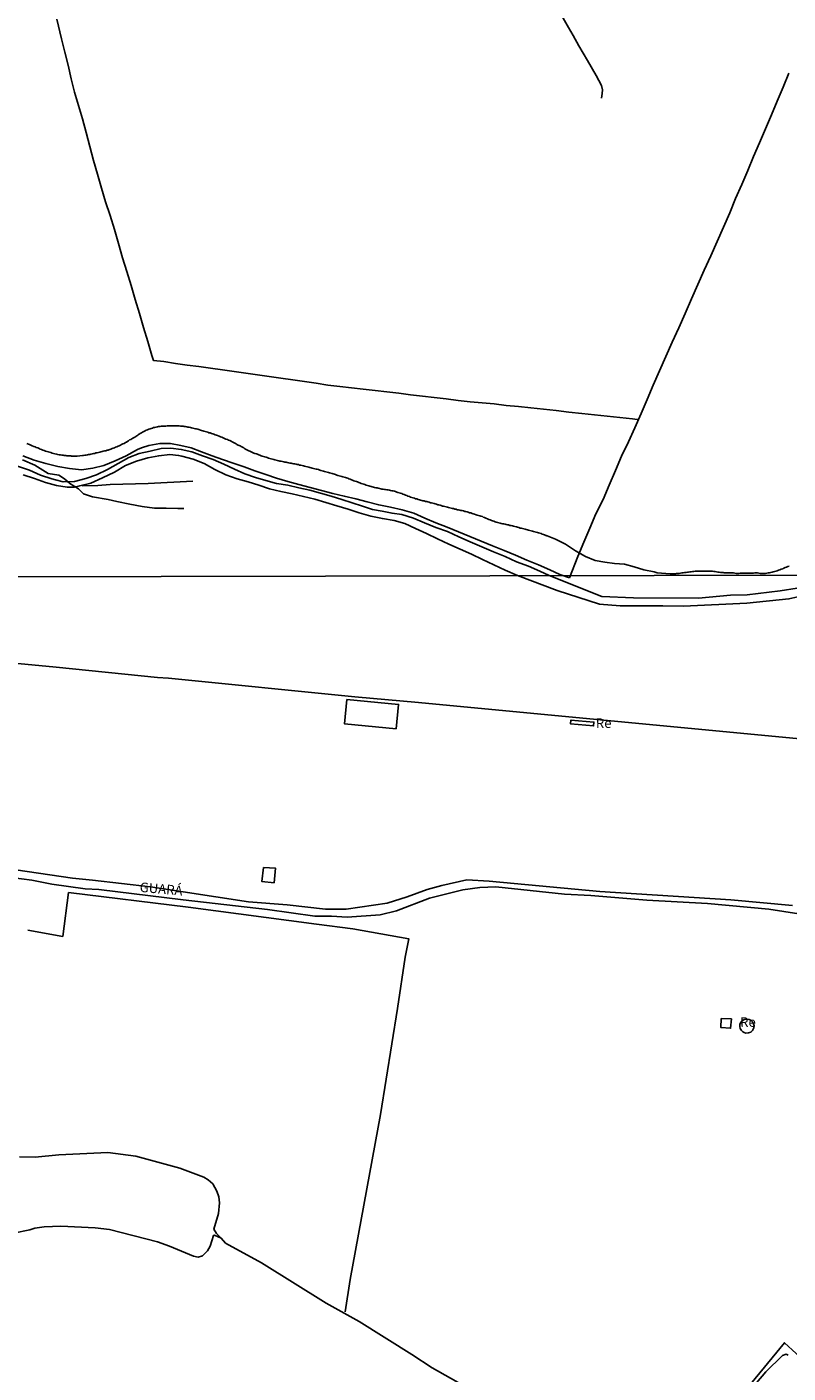
# Model space of a CAD drawing. Units: millimetres. Extents: x 178311 to 180736, y 1660417 to 1663193.
# Drawn here: x 178954 to 179151, y 1662429 to 1662778 of the extents above; entities that cross this region are included whole.
import ezdxf
from ezdxf.enums import TextEntityAlignment as Align

# ---------------------------------------------------------------- set-up
doc = ezdxf.new("R2010")
doc.units = ezdxf.units.MM
doc.header["$MEASUREMENT"] = 0
for name, color, linetype in [('V-ARROIO', 151, 'Continuous'), ('V-EDIFICACAO', 2, 'Continuous'), ('V-LAGOA', 150, 'Continuous'), ('V-LOTE', 10, 'Continuous'), ('V-NOME_DOS_LOGRADOUROS', 7, 'Continuous'), ('V-REFERENCIA', 44, 'Continuous'), ('V-TESTADA', 5, 'Continuous'), ('V-VALETA', 173, 'Continuous'), ('X-LIMITE_1000', 7, 'Continuous')]:
    doc.layers.add(name, color=color, linetype=linetype)
doc.styles.get("Standard").update_dxf_attribs({"font": 'txt.shx', "height": 5})

msp = doc.modelspace()

# ---------------------------------------------------------------- linework, layer by layer
at = {"layer": 'V-ARROIO'}
for points in [[(179011.56, 1662668.01), (179011.2, 1662668.18), (179010.85, 1662668.35), (179010.51, 1662668.52), (179010.19, 1662668.73), (179009.87, 1662668.93), (179009.57, 1662669.07), (179009.28, 1662669.25), (179009.04, 1662669.39), (179008.79, 1662669.5), (179008.45, 1662669.63), (179008.21, 1662669.8), (179007.87, 1662669.99), (179007.55, 1662670.16), (179007.23, 1662670.33), (179006.91, 1662670.5), (179006.57, 1662670.63), (179006.27, 1662670.74), (179005.95, 1662670.91), (179005.55, 1662671.05), (179005.25, 1662671.2), (179004.87, 1662671.35), (179004.55, 1662671.52), (179004.14, 1662671.65), (179003.82, 1662671.8), (179003.42, 1662671.95), (179003.12, 1662672.04), (179002.82, 1662672.16), (179002.48, 1662672.27), (179002.2, 1662672.4), (179001.8, 1662672.5), (179001.5, 1662672.61), (179001.16, 1662672.69), (179000.86, 1662672.8), (179000.52, 1662672.91), (179000.22, 1662672.99), (178999.88, 1662673.08), (178999.58, 1662673.16), (178999.24, 1662673.27), (178998.95, 1662673.38), (178998.6, 1662673.53), (178998.31, 1662673.59), (178997.97, 1662673.67), (178997.67, 1662673.72), (178997.33, 1662673.78), (178997.03, 1662673.87), (178996.69, 1662673.95), (178996.39, 1662674.02), (178996.05, 1662674.1), (178995.75, 1662674.14), (178995.41, 1662674.23), (178995.11, 1662674.27), (178994.77, 1662674.31), (178994.47, 1662674.36), (178994.13, 1662674.4), (178993.83, 1662674.42), (178993.49, 1662674.44), (178993.19, 1662674.48), (178992.85, 1662674.48), (178992.55, 1662674.46), (178992.21, 1662674.46), (178991.91, 1662674.46), (178991.57, 1662674.46), (178991.28, 1662674.48), (178990.98, 1662674.48), (178990.68, 1662674.46), (178990.38, 1662674.46), (178990.04, 1662674.4), (178989.74, 1662674.4), (178989.4, 1662674.38), (178989.1, 1662674.38), (178988.76, 1662674.34), (178988.46, 1662674.29), (178988.12, 1662674.25), (178987.82, 1662674.19), (178987.48, 1662674.14), (178987.18, 1662674.06), (178986.84, 1662674), (178986.55, 1662673.89), (178986.2, 1662673.8), (178985.91, 1662673.67), (178985.56, 1662673.59), (178985.27, 1662673.44), (178984.93, 1662673.31), (178984.63, 1662673.14), (178984.29, 1662672.97), (178983.99, 1662672.82), (178983.67, 1662672.63), (178983.39, 1662672.46), (178983.09, 1662672.32), (178982.92, 1662672.19), (178982.71, 1662672.06), (178982.47, 1662671.88), (178982.24, 1662671.74), (178981.96, 1662671.57), (178981.66, 1662671.4), (178981.43, 1662671.25), (178981.17, 1662671.08), (178980.92, 1662670.95), (178980.62, 1662670.8), (178980.36, 1662670.59)], [(178980.36, 1662670.59), (178980.15, 1662670.46), (178979.81, 1662670.25), (178979.51, 1662670.12), (178979.17, 1662669.9), (178978.87, 1662669.78), (178978.53, 1662669.61), (178978.24, 1662669.48), (178977.94, 1662669.31), (178977.64, 1662669.18), (178977.34, 1662669.05), (178977, 1662668.92), (178976.7, 1662668.8), (178976.36, 1662668.67), (178976.06, 1662668.59), (178975.93, 1662668.52), (178975.89, 1662668.5), (178975.76, 1662668.46), (178975.51, 1662668.33), (178975.27, 1662668.22), (178975.04, 1662668.16), (178974.91, 1662668.16), (178974.76, 1662668.14), (178974.61, 1662668.05), (178974.44, 1662668.03), (178974.14, 1662667.95), (178973.8, 1662667.88), (178973.51, 1662667.82), (178973.16, 1662667.75), (178972.87, 1662667.67), (178972.53, 1662667.56), (178972.23, 1662667.5), (178971.89, 1662667.44), (178971.59, 1662667.33), (178971.25, 1662667.26), (178970.95, 1662667.18), (178970.61, 1662667.13), (178970.31, 1662667.05), (178969.97, 1662667.01), (178969.67, 1662666.94), (178969.33, 1662666.88), (178969.03, 1662666.84), (178968.69, 1662666.79), (178968.39, 1662666.75), (178967, 1662666.65), (178965.78, 1662666.6), (178965.55, 1662666.64), (178965.41, 1662666.67), (178965.07, 1662666.71), (178964.73, 1662666.73), (178964.39, 1662666.73), (178964.05, 1662666.77), (178963.7, 1662666.77), (178963.36, 1662666.84), (178963.02, 1662666.88), (178962.68, 1662666.94), (178962.34, 1662666.98), (178962, 1662667.03), (178961.68, 1662667.13), (178961.23, 1662667.24), (178960.89, 1662667.33), (178960.55, 1662667.41), (178960.21, 1662667.52), (178959.87, 1662667.62), (178959.53, 1662667.77), (178959.19, 1662667.86), (178958.85, 1662667.94), (178958.51, 1662668.07), (178958.16, 1662668.18), (178957.82, 1662668.31), (178957.48, 1662668.44), (178957.14, 1662668.6), (178956.82, 1662668.73), (178956.42, 1662668.88), (178956.12, 1662669.03), (178955.82, 1662669.14), (178955.39, 1662669.31), (178955.05, 1662669.46), (178954.71, 1662669.61), (178954.41, 1662669.73), (178953.99, 1662669.9)], [(179043.52, 1662658.63), (179043.22, 1662658.72), (179042.88, 1662658.8), (179042.58, 1662658.89), (179042.24, 1662659.02), (179041.94, 1662659.1), (179041.6, 1662659.23), (179041.3, 1662659.34), (179040.96, 1662659.46), (179040.66, 1662659.55), (179040.32, 1662659.68), (179040.02, 1662659.76), (179039.68, 1662659.93), (179039.39, 1662660.02), (179039.04, 1662660.13), (179038.75, 1662660.23), (179038.41, 1662660.4), (179038.11, 1662660.51), (179037.77, 1662660.66), (179037.47, 1662660.76), (179037.21, 1662660.87), (179036.87, 1662660.98), (179036.53, 1662661.11), (179036.23, 1662661.17), (179035.89, 1662661.28), (179035.59, 1662661.34), (179035.25, 1662661.45), (179034.95, 1662661.53), (179034.61, 1662661.64), (179034.31, 1662661.73), (179033.97, 1662661.83), (179033.68, 1662661.92), (179033.38, 1662662), (179033.08, 1662662.09), (179032.78, 1662662.17), (179032.44, 1662662.28), (179032.14, 1662662.36), (179031.8, 1662662.47), (179031.5, 1662662.55), (179031.16, 1662662.64), (179030.86, 1662662.7), (179030.52, 1662662.83), (179030.22, 1662662.92), (179029.88, 1662663.02), (179029.58, 1662663.13), (179029.24, 1662663.21), (179028.95, 1662663.26), (179028.6, 1662663.34), (179028.31, 1662663.41), (179027.97, 1662663.49), (179027.67, 1662663.58), (179027.33, 1662663.66), (179027.03, 1662663.75), (179026.71, 1662663.88), (179026.3, 1662663.94), (179025.96, 1662664.05), (179025.66, 1662664.09), (179025.32, 1662664.19), (179025.02, 1662664.24), (179024.68, 1662664.32), (179024.39, 1662664.41), (179024.04, 1662664.47), (179023.75, 1662664.54), (179023.41, 1662664.6), (179023.11, 1662664.66), (179022.77, 1662664.73), (179022.47, 1662664.79), (179022.13, 1662664.83), (179021.83, 1662664.92), (179021.49, 1662665), (179021.19, 1662665.05), (179020.85, 1662665.09), (179020.55, 1662665.15), (179020.21, 1662665.22), (179019.91, 1662665.28), (179019.57, 1662665.34), (179019.27, 1662665.41), (179018.93, 1662665.47), (179018.63, 1662665.54), (179018.29, 1662665.64), (179017.99, 1662665.71), (179017.67, 1662665.81), (179017.27, 1662665.9), (179016.93, 1662666.01), (179016.63, 1662666.09), (179016.29, 1662666.22), (179015.99, 1662666.33), (179015.65, 1662666.43), (179015.35, 1662666.52), (179015.01, 1662666.65), (179014.71, 1662666.71), (179014.37, 1662666.86), (179014.07, 1662666.99), (179013.73, 1662667.11), (179013.47, 1662667.22), (179013.09, 1662667.33), (179012.79, 1662667.41), (179012.47, 1662667.56), (179012.15, 1662667.71), (179011.81, 1662667.9), (179011.56, 1662668.01)], [(179075.65, 1662649.54), (179075.35, 1662649.62), (179075.01, 1662649.73), (179074.71, 1662649.84), (179074.37, 1662649.98), (179074.07, 1662650.09), (179073.75, 1662650.24), (179073.37, 1662650.39), (179072.98, 1662650.54), (179072.62, 1662650.71), (179072.28, 1662650.81), (179072.04, 1662650.94), (179071.64, 1662651.05), (179071.35, 1662651.15), (179071, 1662651.26), (179070.71, 1662651.35), (179070.41, 1662651.45), (179070.02, 1662651.56), (179069.68, 1662651.71), (179069.39, 1662651.79), (179069.04, 1662651.9), (179068.75, 1662651.94), (179068.4, 1662652.07), (179068.11, 1662652.16), (179067.77, 1662652.24), (179067.47, 1662652.31), (179067.13, 1662652.41), (179066.83, 1662652.5), (179066.49, 1662652.56), (179066.19, 1662652.63), (179065.85, 1662652.71), (179065.55, 1662652.75), (179065.21, 1662652.86), (179064.91, 1662652.92), (179064.57, 1662653.03), (179064.27, 1662653.05), (179063.93, 1662653.16), (179063.63, 1662653.22), (179063.29, 1662653.31), (179062.99, 1662653.39), (179062.65, 1662653.48), (179062.35, 1662653.54), (179062.01, 1662653.63), (179061.71, 1662653.69), (179061.37, 1662653.8), (179061.08, 1662653.9), (179060.78, 1662653.99), (179060.48, 1662654.03), (179060.18, 1662654.14), (179059.84, 1662654.22), (179059.54, 1662654.33), (179059.2, 1662654.41), (179058.9, 1662654.48), (179058.56, 1662654.56), (179058.26, 1662654.67), (179057.92, 1662654.75), (179057.62, 1662654.84), (179057.28, 1662654.9), (179056.98, 1662655.01), (179056.64, 1662655.08), (179056.35, 1662655.16), (179056, 1662655.22), (179055.71, 1662655.33), (179055.37, 1662655.42), (179055.07, 1662655.52), (179054.73, 1662655.59), (179054.43, 1662655.71), (179054.09, 1662655.8), (179053.79, 1662655.9), (179053.45, 1662656.01), (179053.17, 1662656.14), (179052.72, 1662656.29), (179052.43, 1662656.4), (179052.08, 1662656.51), (179051.79, 1662656.65), (179051.44, 1662656.78), (179051.15, 1662656.91), (179050.81, 1662656.99), (179050.51, 1662657.1), (179050.17, 1662657.19), (179049.87, 1662657.31), (179049.53, 1662657.42), (179049.23, 1662657.5), (179048.89, 1662657.59), (179048.59, 1662657.67), (179048.25, 1662657.74), (179047.95, 1662657.82), (179047.61, 1662657.87), (179047.31, 1662657.93), (179046.97, 1662657.97), (179046.67, 1662658), (179046.33, 1662658.04), (179046.03, 1662658.1), (179045.69, 1662658.14), (179045.39, 1662658.25), (179045.05, 1662658.29), (179044.75, 1662658.38), (179044.41, 1662658.42), (179044.12, 1662658.48), (179043.82, 1662658.55), (179043.52, 1662658.63)], [(179136.12, 1662636.39), (179135.78, 1662636.41), (179135.44, 1662636.39), (179135.09, 1662636.39), (179134.75, 1662636.43), (179134.41, 1662636.46), (179134.07, 1662636.5), (179133.73, 1662636.5), (179133.39, 1662636.58), (179133.05, 1662636.6), (179132.71, 1662636.67), (179132.37, 1662636.71), (179132.03, 1662636.75), (179131.69, 1662636.79), (179131.34, 1662636.81), (179130.96, 1662636.84), (179130.62, 1662636.84), (179130.28, 1662636.84), (179129.94, 1662636.84), (179129.6, 1662636.82), (179129.26, 1662636.81), (179128.92, 1662636.79), (179128.57, 1662636.79), (179128.23, 1662636.79), (179127.89, 1662636.82), (179127.55, 1662636.82), (179127.21, 1662636.8), (179126.87, 1662636.75), (179126.53, 1662636.73), (179126.19, 1662636.69), (179125.85, 1662636.67), (179125.51, 1662636.6), (179125.17, 1662636.56), (179124.82, 1662636.52), (179124.44, 1662636.45), (179124.1, 1662636.41), (179123.76, 1662636.37), (179123.42, 1662636.33), (179123.08, 1662636.26), (179122.74, 1662636.22), (179122.4, 1662636.2), (179122.06, 1662636.11), (179120.74, 1662636.12), (179117.36, 1662636.39), (179116.53, 1662636.61), (179113.91, 1662637.19), (179111.37, 1662637.94), (179108.85, 1662638.67), (179106.33, 1662638.82), (179103.81, 1662639.16), (179101.29, 1662639.58), (179098.74, 1662640.59), (179096.14, 1662642.05), (179093.59, 1662643.79), (179091, 1662645.08), (179088.85, 1662645.97), (179088.79, 1662645.98), (179088.71, 1662646), (179088.6, 1662646.06), (179088.48, 1662646.08), (179088.32, 1662646.15), (179088.18, 1662646.21), (179087.88, 1662646.34), (179087.58, 1662646.42), (179087.24, 1662646.55), (179086.94, 1662646.64), (179086.6, 1662646.74), (179086.3, 1662646.81), (179085.96, 1662646.89), (179085.66, 1662646.98), (179085.32, 1662647.08), (179085.02, 1662647.15), (179084.68, 1662647.25), (179084.38, 1662647.32), (179084.04, 1662647.45), (179083.75, 1662647.51), (179083.4, 1662647.6), (179083.11, 1662647.7), (179082.77, 1662647.79), (179082.47, 1662647.87), (179082.13, 1662647.96), (179081.83, 1662648), (179081.49, 1662648.13), (179081.19, 1662648.19), (179080.87, 1662648.3), (179080.46, 1662648.38), (179080.12, 1662648.47), (179079.83, 1662648.56), (179079.48, 1662648.64), (179079.19, 1662648.68), (179078.85, 1662648.79), (179078.55, 1662648.85), (179078.21, 1662648.94), (179077.91, 1662648.98), (179077.57, 1662649.05), (179077.27, 1662649.11), (179076.93, 1662649.2), (179076.63, 1662649.28), (179076.29, 1662649.37), (179075.99, 1662649.45), (179075.65, 1662649.54)], [(179151.59, 1662638.14), (179151.25, 1662637.99), (179150.9, 1662637.86), (179150.52, 1662637.73), (179150.18, 1662637.61), (179150.17, 1662637.58), (179150.07, 1662637.52), (179149.96, 1662637.48), (179149.9, 1662637.45), (179149.84, 1662637.43), (179149.5, 1662637.31), (179149.16, 1662637.18), (179148.82, 1662637.05), (179148.48, 1662636.94), (179148.13, 1662636.82), (179147.79, 1662636.73), (179147.45, 1662636.65), (179147.11, 1662636.56), (179146.77, 1662636.5), (179146.43, 1662636.43), (179146.09, 1662636.37), (179145.75, 1662636.29), (179145.41, 1662636.26), (179145.07, 1662636.2), (179144.73, 1662636.2), (179144.38, 1662636.24), (179144, 1662636.26), (179143.66, 1662636.33), (179143.32, 1662636.35), (179142.98, 1662636.35), (179142.64, 1662636.35), (179142.3, 1662636.33), (179141.96, 1662636.33), (179141.61, 1662636.33), (179141.27, 1662636.33), (179140.93, 1662636.33), (179140.59, 1662636.31), (179140.25, 1662636.28), (179139.91, 1662636.28), (179139.57, 1662636.28), (179139.23, 1662636.31), (179138.89, 1662636.31), (179138.55, 1662636.26), (179138.21, 1662636.26), (179137.86, 1662636.26), (179137.48, 1662636.31), (179137.14, 1662636.35), (179136.8, 1662636.35), (179136.46, 1662636.39), (179136.12, 1662636.39)]]:
    msp.add_lwpolyline(points, dxfattribs=at)
at = {"layer": 'V-EDIFICACAO'}
for points in [[(179036.92, 1662603.6), (179036.32, 1662597.27), (179049.68, 1662596.01), (179050.35, 1662602.3), (179036.92, 1662603.6)], [(179100.86, 1662596.73), (179100.86, 1662596.73), (179100.94, 1662597.73), (179100.94, 1662597.73), (179095, 1662598.26), (179095, 1662598.26), (179095, 1662598.26), (179094.91, 1662597.28), (179094.91, 1662597.28), (179100.86, 1662596.73), (179100.86, 1662596.73), (179100.86, 1662596.73)], [(179015.3, 1662560.11), (179014.92, 1662556.42), (179018.07, 1662556.12), (179018.44, 1662559.86), (179015.3, 1662560.11)], [(179133.94, 1662520.92), (179133.85, 1662518.61), (179136.39, 1662518.42), (179136.6, 1662520.83), (179133.94, 1662520.92)], [(179142.07, 1662517.85), (179142.42, 1662518.5), (179142.42, 1662518.5), (179142.42, 1662518.5), (179142.42, 1662518.5), (179142.42, 1662518.5), (179142.42, 1662518.5), (179142.42, 1662518.5), (179142.45, 1662519.05), (179142.45, 1662519.05), (179142.35, 1662519.54), (179142.35, 1662519.54), (179142.08, 1662520.07), (179142.08, 1662520.07), (179142.08, 1662520.07), (179142.08, 1662520.07), (179141.69, 1662520.48), (179141.69, 1662520.48), (179141.69, 1662520.48), (179141.69, 1662520.48), (179141.69, 1662520.48), (179141.16, 1662520.73), (179140.54, 1662520.82), (179140.54, 1662520.82), (179139.87, 1662520.69), (179139.87, 1662520.69), (179139.87, 1662520.69), (179139.87, 1662520.69), (179139.28, 1662520.27), (179139.28, 1662520.27), (179139.28, 1662520.27), (179139.28, 1662520.27), (179138.97, 1662519.85), (179138.79, 1662519.41), (179138.79, 1662519.41), (179138.79, 1662519.41), (179138.79, 1662518.86), (179138.9, 1662518.36), (179138.9, 1662518.36), (179138.9, 1662518.36), (179138.9, 1662518.36), (179138.9, 1662518.36), (179139.2, 1662517.87), (179139.2, 1662517.87), (179139.2, 1662517.87), (179139.58, 1662517.49), (179139.88, 1662517.32), (179140.36, 1662517.18), (179140.36, 1662517.18), (179140.36, 1662517.18), (179140.36, 1662517.18), (179140.36, 1662517.18), (179141.02, 1662517.21), (179141.62, 1662517.44), (179141.62, 1662517.44), (179141.62, 1662517.44), (179141.62, 1662517.44), (179142.07, 1662517.85)]]:
    msp.add_lwpolyline(points, close=True, dxfattribs=at)
at = {"layer": 'V-LAGOA'}
for points in [[(178952.05, 1662485.14), (178956.1, 1662485.03), (178962.28, 1662485.68), (178974.94, 1662486.26), (178982.23, 1662485.34), (178993.64, 1662482.18), (178999.85, 1662479.86), (179001.01, 1662479.2), (179002.21, 1662478.1), (179003.25, 1662476.24), (179003.7, 1662474.8), (179003.88, 1662473.2), (179003.65, 1662470.41), (179002.42, 1662466.42), (179003.14, 1662465.24), (179004.36, 1662464.02), (179002.62, 1662464.81), (179002.33, 1662464.74), (179001.49, 1662462.01), (179000.82, 1662460.79), (178999.51, 1662459.46), (178998.41, 1662459.12), (178997.16, 1662459.39), (178990.99, 1662462), (178987.87, 1662463.08), (178975.42, 1662466.29), (178971.73, 1662466.78), (178962.79, 1662467.18), (178958.47, 1662466.96), (178956.02, 1662466.67), (178954.72, 1662466.19), (178950.49, 1662465.38)], [(179151.88, 1662404.31), (179150.08, 1662401.3), (179148.43, 1662397.69), (179146.99, 1662395.55), (179146.1, 1662395.17), (179144.36, 1662396.01), (179142, 1662398), (179139.77, 1662400.52), (179137.84, 1662402.06), (179136.17, 1662403.12), (179135.51, 1662402.91), (179133.64, 1662404.81), (179134.07, 1662405.22), (179130.4, 1662410.24), (179130.12, 1662411.62), (179130.71, 1662413.1), (179134.22, 1662416.86), (179137.68, 1662420.95), (179141.63, 1662424.83), (179145.51, 1662429.44), (179149.86, 1662433.64), (179150.81, 1662434), (179151.33, 1662433.72)]]:
    msp.add_lwpolyline(points, dxfattribs=at)
at = {"layer": 'V-LOTE'}
for points in [[(178961.73, 1662779.82), (178962.97, 1662774.69), (178963.8, 1662771.27), (178964.66, 1662767.85), (178965.51, 1662764.37), (178966.36, 1662760.87), (178967.35, 1662757.43), (178968.38, 1662753.99), (178969.33, 1662750.4), (178970.28, 1662746.81), (178971.23, 1662743.22), (178972.29, 1662739.65), (178973.33, 1662736.06), (178974.37, 1662732.47), (178975.54, 1662728.92), (178976.66, 1662725.33), (178977.7, 1662721.67), (178978.74, 1662718.01), (178979.87, 1662714.42), (178980.99, 1662710.8), (178982.09, 1662707.18), (178983.19, 1662703.56), (178984.23, 1662699.9), (178985.31, 1662696.3), (178986.39, 1662692.71)], [(179094.64, 1662635.12), (179096.75, 1662640.61), (179098.33, 1662644.3), (179099.91, 1662647.99), (179101.49, 1662651.68), (179103.31, 1662655.41), (179104.89, 1662659.14), (179106.51, 1662662.87), (179108.13, 1662666.6), (179109.91, 1662670.31), (179111.57, 1662673.95), (179113.24, 1662677.63), (179114.79, 1662681.31), (179116.34, 1662684.99), (179117.94, 1662688.7), (179119.6, 1662692.41), (179121.26, 1662696.14), (179122.92, 1662699.87), (179124.58, 1662703.6), (179126.24, 1662707.33), (179127.9, 1662711.06), (179129.56, 1662714.79), (179131.22, 1662718.52), (179132.88, 1662722.25), (179134.54, 1662725.96), (179136.2, 1662729.67), (179137.69, 1662733.35), (179139.33, 1662736.99), (179140.81, 1662740.59), (179142.32, 1662744.19), (179143.9, 1662747.79), (179145.43, 1662751.39), (179146.94, 1662754.99), (179148.45, 1662758.59), (179149.96, 1662762.19), (179151.47, 1662765.79)], [(178986.39, 1662692.71), (178986.84, 1662691.35), (178989.45, 1662691.1), (178992.49, 1662690.64), (178995.53, 1662690.22), (178998.57, 1662689.8), (179001.61, 1662689.38), (179004.65, 1662688.94), (179007.69, 1662688.52), (179010.73, 1662688.1), (179013.77, 1662687.68), (179016.81, 1662687.24), (179019.85, 1662686.8), (179022.89, 1662686.36), (179025.93, 1662685.92), (179028.97, 1662685.48), (179032.01, 1662685.04), (179035.07, 1662684.69), (179038.13, 1662684.34), (179041.19, 1662683.99), (179044.25, 1662683.64), (179047.31, 1662683.29), (179050.37, 1662682.94), (179053.43, 1662682.52), (179056.51, 1662682.17), (179059.59, 1662681.82), (179062.67, 1662681.43), (179065.76, 1662681.06), (179068.85, 1662680.69), (179071.98, 1662680.41), (179075.11, 1662680.13), (179078.24, 1662679.73), (179081.44, 1662679.45), (179084.64, 1662679.15), (179087.91, 1662678.76), (179091.2, 1662678.41), (179094.49, 1662678.04), (179097.78, 1662677.67), (179101.07, 1662677.3), (179104.36, 1662676.95), (179107.65, 1662676.6), (179110.94, 1662676.25), (179112.2, 1662676.13), (179112.54, 1662676.11)], [(178952.91, 1662666.71), (178955.88, 1662665.53), (178958.92, 1662664.68), (178961.98, 1662663.95), (178965.07, 1662663.42), (178968.18, 1662663.05), (178971.06, 1662663.51), (178973.94, 1662664.22), (178976.84, 1662665.36), (178979.74, 1662666.7), (178982.67, 1662668.36), (178983.73, 1662668.8), (178985.64, 1662669.39), (178988.48, 1662669.88), (178991.21, 1662669.87), (178993.87, 1662669.39), (178996.53, 1662668.73), (178999.23, 1662667.71), (179001.98, 1662666.73), (179004.73, 1662665.75), (179007.48, 1662664.77), (179010.29, 1662663.83), (179013.1, 1662662.85), (179015.91, 1662661.85), (179018.72, 1662660.89), (179021.6, 1662660.05), (179024.51, 1662659.27), (179027.42, 1662658.49), (179030.35, 1662657.73), (179033.28, 1662656.97), (179036.25, 1662656.28), (179039.22, 1662655.53), (179042.19, 1662654.78), (179045.18, 1662653.98), (179048.22, 1662653.36), (179051.26, 1662652.74), (179054.25, 1662651.83), (179057.11, 1662650.58), (179060.02, 1662649.38), (179062.93, 1662648.18), (179065.84, 1662646.97), (179068.79, 1662645.81), (179071.72, 1662644.56), (179074.69, 1662643.36), (179077.66, 1662642.15), (179080.63, 1662640.94), (179083.6, 1662639.69), (179086.57, 1662638.44), (179089.54, 1662637.19), (179092.08, 1662635.99), (179094.64, 1662635.12)], [(178865.79, 1662620.97), (178880.14, 1662619.76), (178886.78, 1662619), (178889.98, 1662618.81), (178961.57, 1662611.92), (178987.81, 1662609.24), (178990.73, 1662609.11), (179039, 1662604.26), (179055.51, 1662602.82), (179183.39, 1662590.59), (179195.68, 1662589.25), (179219.67, 1662587.03), (179265.17, 1662582.31)], [(178954.2, 1662543.81), (178963.29, 1662542.23), (178964.74, 1662553.56)], [(178964.74, 1662553.56), (178995.79, 1662549.79), (179029.04, 1662545.42)], [(179029.04, 1662545.42), (179038.48, 1662544.18), (179052.95, 1662541.6), (179052.02, 1662536.82), (179050.07, 1662523.57), (179045.63, 1662496.13), (179037.77, 1662453.37), (179036.45, 1662444.96)], [(179112.28, 1662379.8), (179117.67, 1662399.36), (179119.08, 1662400.33), (179132.62, 1662416.07), (179137.57, 1662421.42), (179150.32, 1662436.96), (179153.4, 1662434.23), (179156.71, 1662430.85), (179164.52, 1662438.42), (179184.39, 1662468.27), (179193.46, 1662466.62), (179202.56, 1662465.31), (179208.6, 1662464.12), (179238.58, 1662459), (179240.18, 1662460.33), (179245.71, 1662458.3), (179248.69, 1662457.04), (179275.02, 1662444.35), (179287.22, 1662442.57)]]:
    msp.add_lwpolyline(points, dxfattribs=at)
at = {"layer": 'V-REFERENCIA'}
for points in [[(179089.33, 1662635.7), (179086.95, 1662636.78), (179083.96, 1662638.12), (179080.91, 1662639.25), (179077.94, 1662640.59), (179074.92, 1662641.84), (179071.9, 1662643.09), (179068.91, 1662644.38), (179065.98, 1662645.74), (179063.05, 1662647.1), (179059.98, 1662648.13), (179057.06, 1662649.31), (179054.21, 1662650.58), (179051.19, 1662651.47), (179048.65, 1662651.83), (179046.11, 1662652.33), (179043.57, 1662652.83), (179040.96, 1662653.64), (179038.28, 1662654.53), (179035.6, 1662655.42), (179032.85, 1662656.24), (179030.1, 1662657.06), (179027.32, 1662657.82), (179024.44, 1662658.42), (179021.59, 1662659.06), (179018.72, 1662659.56), (179015.94, 1662660.28), (179013.23, 1662661.09), (179010.52, 1662662.03), (179007.81, 1662663.23), (179005.03, 1662664.52), (179002.25, 1662665.76), (178999.47, 1662666.7), (178996.74, 1662667.7), (178993.99, 1662668.37), (178991.33, 1662668.7), (178988.79, 1662668.56), (178985.96, 1662667.92), (178983.13, 1662667.28), (178980.42, 1662666.25), (178977.62, 1662664.74), (178974.86, 1662663.16), (178972.06, 1662661.8), (178969.25, 1662660.82), (178966.37, 1662660.05), (178963.38, 1662660), (178961.41, 1662660.48), (178960.46, 1662660.77), (178957.56, 1662661.65), (178954.63, 1662662.94), (178951.54, 1662664.04)], [(179081.13, 1662635.68), (179077.92, 1662637.09), (179074.99, 1662638.46), (179072.09, 1662639.83), (179069.21, 1662641.2), (179066.29, 1662642.53), (179063.34, 1662643.79), (179060.44, 1662645.17), (179057.57, 1662646.61), (179054.69, 1662647.87), (179051.98, 1662649.13), (179049.17, 1662649.98), (179046.15, 1662650.46), (179043.11, 1662651.09), (179040.14, 1662651.96), (179037.26, 1662652.9), (179034.36, 1662653.77), (179031.46, 1662654.64), (179028.59, 1662655.51), (179025.67, 1662656.17), (179022.75, 1662656.83), (179019.82, 1662657.44), (179016.89, 1662658.17), (179014.13, 1662659.13), (179011.32, 1662659.95), (179008.51, 1662660.77), (179005.58, 1662661.78), (179002.71, 1662663.13), (178999.91, 1662664.67), (178997.06, 1662665.8), (178994.14, 1662666.57), (178993.33, 1662666.81), (178991.03, 1662667.01), (178988.18, 1662666.7), (178985.3, 1662666.15), (178982.42, 1662665.32), (178979.54, 1662664.17), (178976.67, 1662662.48), (178973.62, 1662661), (178970.58, 1662659.59), (178967.71, 1662658.93), (178966.3, 1662658.58), (178964.41, 1662658.58), (178961.7, 1662659), (178958.83, 1662659.78), (178955.96, 1662660.8), (178952.99, 1662661.77)], [(179081.13, 1662635.68), (179091.42, 1662631.79), (179102.4, 1662628.26), (179107.74, 1662627.81), (179118.85, 1662627.88), (179124.21, 1662627.75), (179140.62, 1662628.56), (179151.49, 1662629.64), (179156.91, 1662630.84), (179159.32, 1662631.58), (179166.84, 1662635.86)], [(179089.33, 1662635.7), (179103, 1662630.24), (179111.25, 1662629.91), (179128.1, 1662629.83), (179136.39, 1662630.57), (179140.67, 1662630.67), (179149.19, 1662631.7), (179153.65, 1662632.43), (179157.6, 1662633.71), (179162.37, 1662635.84)], [(179152.41, 1662550.22), (179136.45, 1662551.69), (179102.5, 1662553.88), (179073.78, 1662556.51), (179068.06, 1662556.89), (179061.56, 1662555.44), (179057.76, 1662554.4), (179052.56, 1662552.46), (179047.36, 1662550.81), (179036.78, 1662549.25), (179031.38, 1662549.25), (179021.41, 1662550.37), (179011.41, 1662551.19), (178986.01, 1662555.05), (178970.97, 1662556.81), (178965.84, 1662557.27), (178945.2, 1662560.33), (178914.64, 1662564.43), (178904.66, 1662565.57), (178889.2, 1662567.68), (178879.67, 1662568.74), (178876.64, 1662569.2)], [(178939.65, 1662558.05), (178949.96, 1662557.45), (178955.24, 1662556.8), (178960.42, 1662555.77), (178969.11, 1662554.55), (178972.66, 1662554.37), (178994.46, 1662551.67), (179016.39, 1662549.18), (179028.66, 1662547.5), (179032.93, 1662547.49), (179036.96, 1662547.23), (179045.52, 1662547.77), (179049.75, 1662548.81), (179058.31, 1662552.1), (179066.94, 1662554.27), (179071.38, 1662554.91), (179075.56, 1662555.03), (179093.29, 1662553.16), (179100.16, 1662552.83), (179114.69, 1662551.64), (179130.43, 1662550.72), (179146.26, 1662549.28), (179154.1, 1662548.1)]]:
    msp.add_lwpolyline(points, dxfattribs=at)
at = {"layer": 'V-TESTADA'}
msp.add_lwpolyline([(178964.74, 1662553.56), (178995.79, 1662549.79), (179029.04, 1662545.42)], dxfattribs=at)
at = {"layer": 'V-VALETA'}
for points in [[(179088.22, 1662788.42), (179094.33, 1662777.63), (179095.61, 1662775.57), (179097.04, 1662772.92), (179099.28, 1662769.07), (179101.53, 1662765.24), (179102.93, 1662762.65), (179103.22, 1662761.47), (179103.13, 1662760.57), (179102.94, 1662759.33)], [(178952.89, 1662665.68), (178956.04, 1662664.26), (178959.52, 1662662.16), (178962.3, 1662661.66), (178963.77, 1662660.76), (178965.12, 1662659.49), (178967.34, 1662658.12), (178968.7, 1662656.85), (178971.04, 1662656.09), (178975.02, 1662655.37), (178977.35, 1662654.89), (178980.68, 1662654.21), (178983.91, 1662653.6), (178987.06, 1662653.14), (178990.1, 1662653.11), (178993.14, 1662653.08), (178994.65, 1662653.05)], [(178968.35, 1662658.94), (178972.34, 1662659.01), (178975.62, 1662659.23), (178985.4, 1662659.56), (178997.02, 1662660.17)], [(179004.36, 1662464.02), (179005.51, 1662462.78), (179014.82, 1662457.7), (179031.54, 1662447.25), (179040.08, 1662442.45), (179053.72, 1662433.94), (179058.99, 1662430.45), (179067.12, 1662425.93), (179089.15, 1662412.71), (179094.91, 1662409.44), (179102.33, 1662404.53), (179107.42, 1662401.81), (179115.26, 1662398.6)]]:
    msp.add_lwpolyline(points, dxfattribs=at)
at = {"layer": 'X-LIMITE_1000'}
msp.add_line((180731.95, 1662638.7), (178323.44, 1662634.22), dxfattribs=at)

# ---------------------------------------------------------------- texts
at = {"layer": 'V-NOME_DOS_LOGRADOUROS'}
for s, rotation, p in [('Re', 1, (179101.49, 1662595.38)), ('GUARÁ', 355, (178983.08, 1662552.99)), ('Re', 1, (179138.88, 1662517.96))]:
    msp.add_text(s, height=2.5, rotation=rotation, dxfattribs=at).set_placement(p, align=Align.BOTTOM_LEFT)

doc.saveas('drawing.dxf')
